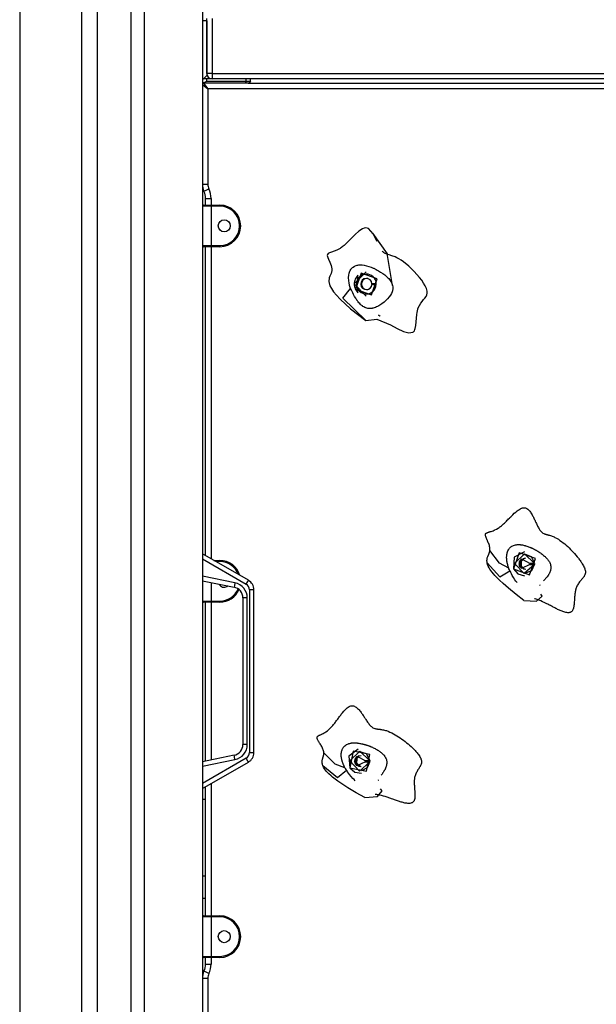
# Model space of a CAD drawing. Units: inches. Extents: x 135 to 295, y 33 to 270.
# Drawn here: x 183 to 188, y 233 to 242 of the extents above; entities that cross this region are included whole.
import ezdxf

# ---------------------------------------------------------------- set-up
doc = ezdxf.new("R2010")
doc.units = ezdxf.units.IN
doc.header["$MEASUREMENT"] = 0
doc.layers.add('Ebene 1', color=7, linetype='Continuous')

msp = doc.modelspace()

# ---------------------------------------------------------------- linework, layer by layer
at = {"layer": 'Ebene 1', "color": 7, "lineweight": 25, "true_color": 0xffffff}
for points in [[(182.6143, 257.7881), (182.6143, 222.5904)], [(183.1799, 209.6883), (183.1799, 257.7881)], [(183.3213, 257.7881), (183.3213, 209.6883)], [(183.6293, 209.6883), (183.6293, 257.7881)], [(183.7514, 209.6883), (183.7514, 257.7881)], [(184.2795, 257.7881), (184.2795, 209.6883)], [(184.3193, 242.2381), (184.2795, 242.2381)], [(184.3193, 241.7582), (184.3193, 242.2581)], [(184.3193, 242.2381), (184.3193, 241.7382)], [(184.3695, 242.2581), (184.3695, 241.7582)], [(184.3695, 241.7582), (184.3341, 241.7582), (184.3193, 241.7582)], [(184.3695, 241.7582), (184.3695, 241.7231), (184.3695, 241.7082)], [(184.3695, 241.7582), (190.7892, 241.7582)], [(184.3193, 241.7082), (184.2795, 241.7082)], [(184.2795, 241.7082), (184.2894, 241.7082)], [(184.2795, 241.6683), (184.3193, 241.6881)], [(184.6678, 241.6683), (184.2795, 241.6683)], [(184.2795, 241.6581), (184.3291, 241.6182)], [(184.2894, 241.7082), (184.3193, 241.7382)], [(184.2894, 241.6683), (184.3291, 241.6182)], [(184.3695, 241.7082), (184.3193, 241.7082)], [(184.3193, 241.6881), (184.3193, 241.7082)], [(184.3193, 241.6881), (184.6781, 241.6881)], [(190.7892, 241.7082), (184.3695, 241.7082)], [(184.6781, 241.6881), (184.6754, 241.674), (184.6678, 241.6683)], [(184.6978, 241.6683), (184.6902, 241.6683), (184.6678, 241.6683)], [(184.6781, 241.6881), (184.6781, 241.7082)], [(184.6781, 241.6881), (184.7074, 241.6881), (184.7179, 241.6881)], [(184.7179, 241.6881), (184.7122, 241.674), (184.6978, 241.6683)], [(184.6983, 241.6683), (190.4606, 241.6683)], [(184.7179, 241.6881), (184.7179, 241.7082)], [(190.8295, 241.6182), (184.3291, 241.6182)], [(184.3291, 241.6182), (184.3291, 240.749)], [(184.2795, 240.749), (184.294, 240.749), (184.3291, 240.749)], [(184.2943, 240.6837), (184.3078, 240.69), (184.3395, 240.7052)], [(184.3095, 240.618), (184.324, 240.618), (184.3591, 240.618)], [(184.3095, 240.5581), (184.3095, 240.618)], [(184.3591, 240.618), (184.3591, 240.5581)], [(184.3591, 240.5483), (184.3028, 240.5483), (184.2795, 240.5483)], [(184.2894, 240.5581), (184.3099, 240.5581), (184.3591, 240.5581)], [(184.3591, 240.5483), (184.3591, 240.5553), (184.3591, 240.5581)], [(184.3591, 240.5581), (184.4392, 240.5581)], [(184.3591, 240.5483), (184.3591, 240.1881)], [(184.4392, 240.5483), (184.3591, 240.5483)], [(184.4392, 240.5483), (184.4392, 240.5553), (184.4392, 240.5581)], [(185.8736, 240.2265), (185.8374, 240.2968), (185.7937, 240.3433), (185.7809, 240.3478), (185.7678, 240.349), (185.7537, 240.3461), (185.7389, 240.34), (185.7072, 240.3192), (185.6739, 240.2904), (185.6398, 240.2568), (185.6056, 240.2222), (185.5883, 240.2057), (185.5718, 240.1905), (185.5632, 240.1831), (185.5551, 240.1767), (185.547, 240.1704), (185.5389, 240.1648), (185.5349, 240.1623), (185.5311, 240.1598), (185.5046, 240.1461), (185.4807, 240.1366), (185.4571, 240.1295), (185.4383, 240.1235), (185.4257, 240.1164), (185.4193, 240.1063), (185.419, 240.0987), (185.4207, 240.0899), (185.4245, 240.0791), (185.4299, 240.0663), (185.4423, 240.0381), (185.4538, 240.0071), (185.4581, 239.9916), (185.4605, 239.9764), (185.4609, 239.969), (185.4605, 239.9616), (185.4595, 239.9549), (185.4578, 239.9481), (185.4531, 239.9347), (185.4474, 239.9216), (185.4419, 239.9084), (185.4369, 239.8942), (185.4331, 239.8617), (185.4433, 239.8212), (185.456, 239.7964), (185.475, 239.7683), (185.5012, 239.7364), (185.5349, 239.7001), (185.6314, 239.6133), (185.7706, 239.5041)], [(185.9678, 240.1125), (185.9008, 240.2074), (185.8338, 240.3023)], [(184.2795, 240.1881), (184.3028, 240.1881), (184.3591, 240.1881)], [(184.3591, 240.1781), (184.3099, 240.1781), (184.2894, 240.1781)], [(184.3095, 237.3609), (184.3095, 240.1781)], [(184.3591, 240.1781), (184.3591, 240.181), (184.3591, 240.1881)], [(184.3591, 240.1881), (184.4392, 240.1881)], [(184.3591, 240.1781), (184.3591, 237.3323)], [(184.4392, 240.1781), (184.3591, 240.1781)], [(184.4392, 240.1881), (184.4392, 240.181), (184.4392, 240.1781)], [(185.7706, 239.5041), (185.8705, 239.5179), (185.9947, 239.4651), (186.0569, 239.4328), (186.1142, 239.4059), (186.163, 239.3921), (186.2, 239.3988), (186.2034, 239.4018), (186.2067, 239.4049), (186.2098, 239.4085), (186.2128, 239.4126), (186.2176, 239.4221), (186.2212, 239.4338), (186.2264, 239.4614), (186.2296, 239.493), (186.232, 239.5273), (186.235, 239.5611), (186.237, 239.5775), (186.2398, 239.5926), (186.2417, 239.6), (186.2434, 239.6067), (186.2455, 239.6133), (186.2475, 239.62), (186.2582, 239.6429), (186.2705, 239.6627), (186.2839, 239.6801), (186.297, 239.6956), (186.3094, 239.7101), (186.3195, 239.7242), (186.327, 239.7394), (186.3306, 239.7559), (186.3306, 239.765), (186.3294, 239.7745), (186.327, 239.7852), (186.3232, 239.796), (186.3125, 239.8202), (186.2973, 239.8455), (186.2794, 239.872), (186.2586, 239.8991), (186.2357, 239.9263), (186.2112, 239.9528), (186.1612, 240.0014), (186.1135, 240.041), (186.092, 240.0561), (186.0724, 240.0684), (186.0539, 240.0784), (186.0371, 240.0858), (186.0074, 240.0963), (185.9819, 240.1033), (185.9601, 240.1097), (185.9408, 240.1192), (185.9365, 240.1225), (185.9318, 240.1259), (185.9277, 240.1302), (185.9234, 240.1349), (185.9203, 240.1387)], [(186.0138, 239.8253), (185.9657, 240.1154)], [(185.631, 239.7979), (185.6224, 239.8257), (185.6169, 239.8522), (185.615, 239.8646), (185.6136, 239.8765), (185.613, 239.8882), (185.613, 239.8991), (185.6143, 239.9196), (185.6183, 239.9383), (185.6207, 239.9468), (185.6243, 239.9549), (185.6278, 239.9626), (185.6321, 239.9697), (185.6345, 239.9728), (185.6366, 239.976), (185.6391, 239.9792), (185.6419, 239.9821), (185.6476, 239.9878), (185.6536, 239.9926), (185.6669, 240.0007), (185.6817, 240.0071), (185.69, 240.0091), (185.6984, 240.011), (185.7072, 240.0124), (185.716, 240.0127), (185.7354, 240.0124), (185.7554, 240.0098), (185.7766, 240.005), (185.7981, 239.9986), (185.8173, 239.9919), (185.8367, 239.9838), (185.8391, 239.9828), (185.8419, 239.9814), (185.8476, 239.9788), (185.8529, 239.9764), (185.8581, 239.9736), (185.8634, 239.9707), (185.8744, 239.965), (185.8846, 239.9595), (185.9051, 239.9471), (185.9241, 239.9344), (185.9418, 239.9209), (185.958, 239.9075), (185.9654, 239.9009), (185.9721, 239.8942), (185.9785, 239.8875), (185.9845, 239.8808), (186.0031, 239.8532), (186.0138, 239.8253)], [(185.6645, 239.8384), (185.7745, 239.9481)], [(185.6984, 239.9175), (185.6906, 239.9094), (185.6839, 239.9006), (185.6782, 239.891), (185.6732, 239.8811), (185.6698, 239.871), (185.6669, 239.8603), (185.6652, 239.8494), (185.6645, 239.8384), (185.6652, 239.8272), (185.6669, 239.8162), (185.6695, 239.8057), (185.6732, 239.7954), (185.6782, 239.7855), (185.6839, 239.7761), (185.6906, 239.7673), (185.6981, 239.759)], [(185.6751, 239.7916), (185.821, 239.7387), (185.8741, 239.8851), (185.7277, 239.938), (185.6751, 239.7916)], [(185.6984, 239.8868), (185.6984, 239.9175)], [(185.7706, 239.5041), (185.5608, 239.7097), (185.631, 239.7979)], [(186.0138, 239.8253), (186.0159, 239.8114), (186.0159, 239.7969), (186.0152, 239.7893), (186.0138, 239.7821), (186.0131, 239.7785), (186.0119, 239.7745), (186.0105, 239.7711), (186.0095, 239.7673), (186.0028, 239.7519), (185.9936, 239.7364), (185.9823, 239.7206), (185.969, 239.7044), (185.9611, 239.6963), (185.9533, 239.6886), (185.9449, 239.6808), (185.9361, 239.6731), (185.9173, 239.6586), (185.898, 239.6455), (185.8881, 239.6395), (185.8779, 239.6338), (185.8677, 239.629), (185.8574, 239.6247), (185.8469, 239.6212), (185.8367, 239.6179), (185.8317, 239.6169), (185.8264, 239.6159), (185.8214, 239.6148), (185.8166, 239.6145), (185.8066, 239.6136), (185.7971, 239.6141), (185.7876, 239.6155), (185.7785, 239.6176), (185.7695, 239.6205), (185.7608, 239.6243), (185.7523, 239.629), (185.7442, 239.6341), (185.7422, 239.6357), (185.7403, 239.6371), (185.7382, 239.6384), (185.7365, 239.6398), (185.7325, 239.6429), (185.7287, 239.6462), (185.7213, 239.6529), (185.7142, 239.6603), (185.7075, 239.6681), (185.7012, 239.6758), (185.6981, 239.6798), (185.6948, 239.6839), (185.6934, 239.686), (185.6917, 239.6882), (185.6903, 239.6899), (185.6888, 239.692), (185.6776, 239.7091), (185.6676, 239.7259), (185.6584, 239.7421), (185.6507, 239.7573), (185.6386, 239.7828), (185.631, 239.7979)], [(185.7745, 239.728), (185.6645, 239.8384)], [(185.6981, 239.759), (185.6981, 239.7897)], [(185.8257, 239.8357), (185.8253, 239.8327)], [(185.8253, 239.8327), (185.8648, 239.8327)], [(185.8651, 239.8405), (185.8257, 239.8405)], [(185.8651, 239.8357), (185.8257, 239.8357)], [(185.8648, 239.8327), (185.8651, 239.8357)], [(185.8836, 239.5583), (185.8899, 239.5533), (185.8967, 239.5485), (185.8984, 239.5471), (185.9001, 239.5459), (185.9008, 239.5456), (185.9011, 239.5452), (185.9015, 239.5449), (185.9018, 239.5449)], [(186.9016, 237.41), (186.9019, 237.4188), (186.9016, 237.4279), (186.9002, 237.4367), (186.8985, 237.446), (186.8961, 237.4544), (186.8932, 237.4632), (186.8904, 237.4713), (186.8868, 237.4797), (186.8837, 237.4875), (186.8797, 237.4963), (186.8783, 237.4999), (186.8763, 237.5045), (186.8739, 237.5094), (186.8727, 237.5126), (186.8706, 237.5168), (186.8692, 237.5207), (186.8675, 237.5249), (186.8658, 237.5292), (186.8639, 237.5335), (186.8628, 237.5376), (186.8615, 237.5423), (186.8608, 237.5461), (186.8604, 237.5486), (186.8601, 237.5507), (186.8604, 237.5531), (186.8604, 237.5552), (186.8611, 237.5578), (186.8618, 237.5595), (186.8628, 237.5616), (186.8639, 237.5634), (186.8654, 237.5652), (186.8671, 237.5665), (186.8689, 237.5679), (186.8706, 237.569), (186.8727, 237.57), (186.8749, 237.5712), (186.8766, 237.5719), (186.8787, 237.5729), (186.883, 237.5743), (186.8875, 237.5757), (186.8894, 237.5764), (186.8918, 237.5772), (186.8935, 237.5776), (186.8961, 237.5783), (186.9006, 237.5796), (186.9045, 237.581), (186.909, 237.5821), (186.9133, 237.5834), (186.9218, 237.5864), (186.9302, 237.5891), (186.9388, 237.5927), (186.9467, 237.5958), (186.9624, 237.6039), (186.9776, 237.6131), (186.985, 237.6181), (186.992, 237.623), (186.9991, 237.6282), (187.0062, 237.6342), (187.0129, 237.6403), (187.0198, 237.6463), (187.0261, 237.6523), (187.0329, 237.6585), (187.0392, 237.6646), (187.0459, 237.6713), (187.0523, 237.6773), (187.059, 237.684), (187.0642, 237.6897), (187.0718, 237.6968), (187.079, 237.7045), (187.0844, 237.7095), (187.0911, 237.7164), (187.0971, 237.7221), (187.1038, 237.7288), (187.1099, 237.7348), (187.1236, 237.7476), (187.1362, 237.7588), (187.1436, 237.7648), (187.1503, 237.7705), (187.1577, 237.7757), (187.1648, 237.7807), (187.1726, 237.7857), (187.1803, 237.7898), (187.1846, 237.792), (187.1884, 237.7938), (187.1927, 237.7951), (187.197, 237.7965), (187.2058, 237.7984), (187.2142, 237.7987), (187.2189, 237.7984), (187.223, 237.7972), (187.227, 237.7962), (187.2311, 237.7944), (187.2385, 237.7905), (187.2463, 237.7853), (187.2527, 237.7796), (187.259, 237.7729), (187.2651, 237.7662), (187.2707, 237.7584), (187.2756, 237.751), (187.2806, 237.7429), (187.2856, 237.7345), (187.2907, 237.725), (187.2943, 237.7187), (187.2978, 237.7116), (187.3017, 237.7038), (187.3059, 237.6954), (187.3095, 237.6878), (187.3133, 237.679), (187.3152, 237.6756), (187.3172, 237.6709), (187.319, 237.6671), (187.3207, 237.6628), (187.325, 237.6541), (187.3284, 237.647), (187.3324, 237.6386), (187.336, 237.6311), (187.3405, 237.6227), (187.3445, 237.615), (187.3489, 237.6069), (187.3536, 237.5993), (187.3564, 237.5955), (187.3589, 237.5915), (187.3617, 237.5881), (187.3644, 237.5845), (187.3708, 237.5779), (187.3775, 237.5722), (187.3846, 237.5672), (187.3927, 237.5631), (187.3967, 237.5612), (187.4008, 237.5598), (187.4051, 237.5585), (187.4097, 237.5571), (187.4135, 237.5555), (187.4182, 237.5541), (187.422, 237.5535), (187.427, 237.5521), (187.4318, 237.5507), (187.4358, 237.5497), (187.4404, 237.5486), (187.4442, 237.5471), (187.453, 237.5447), (187.4616, 237.5419), (187.47, 237.539), (187.4781, 237.5355), (187.4862, 237.5319), (187.4943, 237.5281), (187.5098, 237.52), (187.5253, 237.5107), (187.5401, 237.5013), (187.555, 237.4908), (187.5687, 237.4797), (187.5832, 237.4682), (187.5966, 237.4565), (187.6104, 237.4437), (187.6235, 237.4318), (187.6361, 237.4191), (187.6488, 237.4064), (187.6612, 237.3933), (187.6731, 237.38), (187.6848, 237.3666), (187.6964, 237.3524), (187.7078, 237.3387), (187.7131, 237.3316), (187.7184, 237.3245), (187.7239, 237.3171), (187.7289, 237.3097), (187.7343, 237.3023), (187.7391, 237.2949), (187.7438, 237.2868), (187.7484, 237.2794), (187.7532, 237.2703), (187.7579, 237.261), (187.7622, 237.2515), (187.7656, 237.2427), (187.768, 237.235), (187.7698, 237.2279), (187.7713, 237.2201), (187.772, 237.2127), (187.7717, 237.204), (187.7703, 237.1955), (187.7677, 237.1876), (187.7639, 237.1795), (187.7617, 237.1757), (187.7593, 237.1717), (187.7572, 237.1683), (187.7543, 237.1647), (187.7515, 237.1612), (187.7487, 237.1573), (187.7458, 237.1542), (187.7427, 237.1506), (187.7401, 237.1475), (187.7367, 237.1435), (187.7332, 237.1394), (187.7307, 237.1366), (187.7276, 237.1326), (187.7246, 237.1294), (187.7219, 237.1256), (187.7191, 237.1221), (187.7134, 237.1146), (187.7084, 237.1077), (187.7036, 237.0997), (187.699, 237.0922), (187.695, 237.0839), (187.6912, 237.0758), (187.6879, 237.0674), (187.6852, 237.0589), (187.6842, 237.0546), (187.6828, 237.0501), (187.6816, 237.0455), (187.6805, 237.0412), (187.6792, 237.0324), (187.6778, 237.0229), (187.6767, 237.0141), (187.6757, 237.0047), (187.6747, 236.996), (187.674, 236.9866), (187.6731, 236.9785), (187.6728, 236.969), (187.6724, 236.9661), (187.6721, 236.9606), (187.6717, 236.9556), (187.6714, 236.9516), (187.6707, 236.9421), (187.67, 236.934), (187.6693, 236.9252), (187.6686, 236.9168), (187.6671, 236.9072), (187.6657, 236.8987), (187.665, 236.8946), (187.664, 236.8899), (187.663, 236.8853), (187.6619, 236.8811), (187.6606, 236.8768), (187.6592, 236.8727), (187.6569, 236.8681), (187.6552, 236.8641), (187.6528, 236.8603), (187.6499, 236.8563), (187.6468, 236.8532), (187.6435, 236.8505), (187.6397, 236.8479), (187.6357, 236.8458), (187.632, 236.8445), (187.6277, 236.8431), (187.6196, 236.8415), (187.6104, 236.8415), (187.602, 236.8424), (187.5923, 236.8438), (187.5842, 236.8458), (187.5755, 236.8482), (187.5674, 236.8512), (187.5589, 236.8543), (187.5508, 236.8575), (187.5427, 236.861), (187.5348, 236.8644), (187.5264, 236.8684), (187.5186, 236.872), (187.5105, 236.8762), (187.5024, 236.8801), (187.494, 236.8846), (187.4866, 236.8886), (187.4781, 236.893), (187.4711, 236.8967), (187.4619, 236.9016), (187.4523, 236.9065), (187.4456, 236.9101), (187.4375, 236.9142), (187.4297, 236.9182), (187.4216, 236.9223), (187.4139, 236.9263), (187.397, 236.9347), (187.3815, 236.9418), (187.3644, 236.9495), (187.3486, 236.9559), (187.3402, 236.959), (187.3321, 236.9619), (187.3236, 236.9643), (187.3152, 236.9668), (187.3088, 236.9683)], [(187.0725, 237.2477), (187.0699, 237.2548), (187.0675, 237.2622), (187.0664, 237.266), (187.0654, 237.2696), (187.0642, 237.2734), (187.0635, 237.277), (187.0611, 237.2865), (187.0594, 237.2959), (187.0583, 237.3016), (187.0573, 237.3073), (187.057, 237.309), (187.0566, 237.3111), (187.0566, 237.313), (187.0561, 237.3147), (187.0558, 237.3168), (187.0558, 237.3185), (187.0554, 237.3206), (187.0551, 237.3225), (187.0551, 237.3242), (187.0547, 237.3263), (187.0547, 237.3285), (187.0544, 237.3306), (187.0544, 237.3347), (187.054, 237.339), (187.054, 237.3411), (187.054, 237.3433), (187.054, 237.3454), (187.054, 237.3474), (187.054, 237.3517), (187.0544, 237.3559), (187.0547, 237.3605), (187.0551, 237.3647), (187.0554, 237.369), (187.0561, 237.3733), (187.058, 237.3817), (187.0601, 237.3898), (187.0611, 237.394), (187.0625, 237.3979), (187.0661, 237.406), (187.0699, 237.4134), (187.0721, 237.4174), (187.0745, 237.4212), (187.0773, 237.4248), (187.0802, 237.4286), (187.083, 237.4318), (187.0866, 237.4353), (187.0897, 237.438), (187.0931, 237.4413), (187.0971, 237.4441), (187.1011, 237.4467), (187.1088, 237.4511), (187.1173, 237.4548), (187.126, 237.4575), (187.1348, 237.4601), (187.1395, 237.4608), (187.144, 237.4615), (187.1486, 237.4622), (187.1533, 237.4625), (187.1571, 237.4625), (187.161, 237.4625), (187.1648, 237.4625), (187.1688, 237.4625), (187.1726, 237.4625), (187.1765, 237.4622), (187.1803, 237.4618), (187.1843, 237.4615), (187.192, 237.4604), (187.1998, 237.4589), (187.2075, 237.4572), (187.2149, 237.4554), (187.2189, 237.4548), (187.2227, 237.4537), (187.2261, 237.4525), (187.2301, 237.4515), (187.2378, 237.4491), (187.2456, 237.4463), (187.2537, 237.4434), (187.2614, 237.4403), (187.2654, 237.4389), (187.2692, 237.437), (187.2732, 237.4356), (187.2771, 237.4339), (187.2809, 237.4322), (187.2847, 237.4305), (187.2887, 237.4286), (187.2926, 237.4269), (187.2964, 237.4251), (187.3, 237.4229), (187.3038, 237.4212), (187.3078, 237.4191), (187.3116, 237.417), (187.3152, 237.4151), (187.319, 237.4131), (187.3229, 237.4107), (187.3271, 237.4084), (187.331, 237.406), (187.3348, 237.4039), (187.3388, 237.4015), (187.3465, 237.3965), (187.3543, 237.3915), (187.362, 237.3864), (187.3694, 237.381), (187.3768, 237.3757), (187.3839, 237.37), (187.3913, 237.364), (187.398, 237.3581), (187.4041, 237.3531), (187.4094, 237.3478), (187.4149, 237.3423), (187.4203, 237.3369), (187.4253, 237.3309), (187.4301, 237.3249), (187.4347, 237.3185), (187.439, 237.3121), (187.4432, 237.3054), (187.4466, 237.2989), (187.4499, 237.2909), (187.4526, 237.2834), (187.4549, 237.2751), (187.4566, 237.2667), (187.4569, 237.2625), (187.4573, 237.2582), (187.4573, 237.2541), (187.4573, 237.2498), (187.4573, 237.2455), (187.4566, 237.2413), (187.4559, 237.237), (187.4552, 237.2329), (187.4542, 237.2286), (187.453, 237.2245), (187.452, 237.2205), (187.4506, 237.2162), (187.4489, 237.2124), (187.4475, 237.2084), (187.4452, 237.2046), (187.4435, 237.2007), (187.4414, 237.1965), (187.439, 237.1926), (187.4364, 237.1888), (187.434, 237.1848), (187.4315, 237.181), (187.429, 237.1774), (187.4234, 237.17), (187.4178, 237.1626), (187.4146, 237.1592), (187.4115, 237.1556), (187.4082, 237.1524), (187.4051, 237.1488), (187.4018, 237.1457), (187.3987, 237.1421), (187.3956, 237.139), (187.392, 237.1357), (187.3886, 237.1326)], [(184.6993, 237.1369), (184.2795, 237.3781)], [(186.8763, 237.297), (186.8749, 237.304), (186.8746, 237.3108), (186.8742, 237.3185), (186.8749, 237.3263), (186.8773, 237.3407), (186.882, 237.3548), (186.8904, 237.3747), (186.8982, 237.3948), (186.9002, 237.4026), (186.9016, 237.41)], [(187.0725, 237.2477), (186.9877, 237.2939), (186.9016, 237.41)], [(187.216, 237.3979), (187.1231, 237.3471), (187.1162, 237.2413)], [(187.1162, 237.2413), (187.2626, 237.1883), (187.3155, 237.3347), (187.1691, 237.3874), (187.1162, 237.2413)], [(187.3064, 237.2825), (187.2125, 237.1976), (187.1254, 237.2892), (187.2153, 237.3784), (187.3064, 237.2903)], [(187.216, 237.3784), (187.2781, 237.3538), (187.3064, 237.2932)], [(184.2795, 237.3319), (184.2795, 237.174)], [(184.2795, 237.3319), (184.6795, 237.1023)], [(184.3839, 237.3182), (184.4392, 237.3182)], [(184.4392, 237.3083), (184.4015, 237.3083)], [(184.4392, 237.3083), (184.4392, 237.3154), (184.4392, 237.3182)], [(187.2118, 236.9538), (187.1405, 237.0081), (187.0711, 237.0646), (187.0463, 237.0853), (187.0223, 237.1065), (186.9894, 237.1369), (186.9584, 237.1686), (186.9472, 237.1807), (186.9366, 237.1929), (186.9183, 237.2152), (186.9019, 237.2384), (186.8938, 237.2518), (186.8868, 237.266), (186.8806, 237.2811), (186.8763, 237.297)], [(186.8763, 237.297), (186.9931, 237.169), (187.084, 237.2232)], [(187.216, 237.237), (187.1648, 237.2878), (187.216, 237.339)], [(187.2664, 237.2825), (187.1881, 237.2451), (187.1906, 237.3323), (187.2668, 237.2903)], [(187.3064, 237.2854), (187.2792, 237.2229), (187.2156, 237.1976)], [(187.2668, 237.2854), (187.2664, 237.2825)], [(187.2664, 237.2825), (187.3064, 237.2825)], [(187.3064, 237.2903), (187.2668, 237.2903)], [(187.3064, 237.2854), (187.2668, 237.2854)], [(187.2759, 237.2903), (187.2759, 237.2892), (187.2759, 237.2878)], [(187.2759, 237.2878), (187.2759, 237.2868), (187.2759, 237.2854)], [(187.3064, 237.2932), (187.3064, 237.2903)], [(187.3064, 237.2825), (187.3064, 237.2854)], [(184.5772, 237.1135), (184.2795, 237.174)], [(187.084, 237.2232), (187.0799, 237.2324), (187.0752, 237.2417), (187.0739, 237.2444), (187.0725, 237.2477)], [(187.149, 237.1175), (187.1391, 237.1294), (187.13, 237.1421), (187.1173, 237.1612), (187.1055, 237.181), (187.0981, 237.1947), (187.0911, 237.2084), (187.0876, 237.2158), (187.084, 237.2232)], [(187.1162, 237.2413), (187.1567, 237.1952), (187.2156, 237.1778)], [(184.2795, 237.1333), (184.5694, 237.0744)], [(184.3591, 237.1171), (184.3591, 236.9482)], [(184.5772, 237.1135), (184.5715, 237.0861), (184.5694, 237.0744)], [(184.6795, 237.1023), (184.6936, 237.127), (184.6993, 237.1369)], [(187.355, 237.0942), (187.3557, 237.0939), (187.3584, 237.091)], [(184.7494, 237.0505), (184.7377, 237.0505), (184.7095, 237.0505)], [(184.7095, 237.0505), (184.7095, 235.566)], [(184.7494, 235.566), (184.7494, 237.0505)], [(187.2118, 236.9538), (187.3271, 236.9461), (187.3782, 236.9912), (187.3657, 237.0109)], [(184.2795, 236.9482), (184.3028, 236.9482), (184.3591, 236.9482)], [(184.3591, 236.9382), (184.3099, 236.9382), (184.2894, 236.9382)], [(184.3095, 235.4893), (184.3095, 236.9382)], [(184.3591, 236.9382), (184.3591, 236.9411), (184.3591, 236.9482)], [(184.3591, 236.9482), (184.4392, 236.9482)], [(184.3591, 236.9382), (184.3591, 235.4993)], [(184.4392, 236.9382), (184.3591, 236.9382)], [(184.4392, 236.9482), (184.4392, 236.9411), (184.4392, 236.9382)], [(184.6893, 236.9764), (184.6613, 236.9764), (184.6495, 236.9764)], [(184.6495, 236.9764), (184.6495, 235.6401)], [(184.6893, 235.6401), (184.6893, 236.9764)], [(185.3875, 235.5639), (185.3864, 235.5724), (185.3847, 235.5815), (185.3823, 235.5899), (185.379, 235.5987), (185.3756, 235.6068), (185.3713, 235.6149), (185.3675, 235.6228), (185.3625, 235.6306), (185.3585, 235.6376), (185.3534, 235.6457), (185.3516, 235.6492), (185.3487, 235.6535), (185.3456, 235.658), (185.3437, 235.6609), (185.3413, 235.665), (185.3392, 235.6686), (185.3368, 235.6724), (185.3346, 235.6764), (185.3325, 235.6805), (185.3305, 235.6841), (185.3286, 235.6883), (185.3272, 235.6926), (185.3265, 235.6947), (185.3262, 235.6969), (185.3258, 235.6993), (185.3258, 235.7014), (185.3258, 235.704), (185.3262, 235.706), (185.3268, 235.7081), (185.3279, 235.7098), (185.3293, 235.7117), (185.3308, 235.7134), (185.3322, 235.7152), (185.3339, 235.7165), (185.3356, 235.7179), (185.3375, 235.7191), (185.3392, 235.7205), (185.3413, 235.7215), (185.3453, 235.7236), (185.3494, 235.7258), (185.3513, 235.7265), (185.3537, 235.7276), (185.3551, 235.7282), (185.3575, 235.7293), (185.3622, 235.7313), (185.3656, 235.7331), (185.3699, 235.7353), (185.3737, 235.737), (185.382, 235.741), (185.3897, 235.7451), (185.3978, 235.7494), (185.4052, 235.7544), (185.4197, 235.7642), (185.4335, 235.7754), (185.4398, 235.7815), (185.446, 235.7875), (185.4521, 235.7939), (185.4584, 235.8006), (185.4641, 235.8073), (185.4702, 235.8147), (185.4757, 235.8213), (185.4817, 235.8288), (185.487, 235.8354), (185.4927, 235.8433), (185.4975, 235.8499), (185.5036, 235.8578), (185.5082, 235.8636), (185.5143, 235.8723), (185.5205, 235.8807), (185.5251, 235.8862), (185.5308, 235.894), (185.5356, 235.9007), (185.5413, 235.9081), (185.5466, 235.9151), (185.5584, 235.9296), (185.5692, 235.9427), (185.5756, 235.9498), (185.5816, 235.9561), (185.588, 235.9625), (185.5942, 235.9685), (185.6014, 235.9744), (185.6083, 235.9797), (185.6123, 235.9822), (185.6159, 235.9847), (185.62, 235.9868), (185.6238, 235.9885), (185.6324, 235.9918), (185.6409, 235.9932), (185.645, 235.9935), (185.6493, 235.9932), (185.6536, 235.9928), (185.6577, 235.9918), (185.6658, 235.9889), (185.6739, 235.9847), (185.6813, 235.9801), (185.6888, 235.9744), (185.6955, 235.9685), (185.7022, 235.9618), (185.7082, 235.9551), (185.7142, 235.948), (185.7206, 235.9403), (185.7268, 235.9315), (185.7315, 235.9255), (185.7361, 235.9191), (185.7409, 235.912), (185.7463, 235.9043), (185.7509, 235.8972), (185.7561, 235.8895), (185.7583, 235.8859), (185.7608, 235.8821), (185.7633, 235.8781), (185.7657, 235.8747), (185.7709, 235.8666), (185.7756, 235.8598), (185.7806, 235.8521), (185.7854, 235.845), (185.7907, 235.8373), (185.7961, 235.8306), (185.8018, 235.8228), (185.8074, 235.8161), (185.8105, 235.8125), (185.8136, 235.8094), (185.8169, 235.8061), (185.8204, 235.8034), (185.8274, 235.7977), (185.8348, 235.7928), (185.8426, 235.7892), (185.8512, 235.7861), (185.8553, 235.7851), (185.86, 235.7841), (185.8641, 235.7829), (185.8688, 235.7822), (185.8729, 235.7815), (185.8779, 235.7811), (185.8815, 235.7804), (185.8867, 235.7801), (185.892, 235.7794), (185.8956, 235.7791), (185.9005, 235.7784), (185.9048, 235.778), (185.9135, 235.7765), (185.9223, 235.7751), (185.9311, 235.773), (185.9397, 235.7713), (185.9485, 235.7687), (185.957, 235.7663), (185.9735, 235.7603), (185.99, 235.7536), (186.0059, 235.7462), (186.0222, 235.7377), (186.0377, 235.7289), (186.0536, 235.7195), (186.0684, 235.7098), (186.0839, 235.6997), (186.0984, 235.6895), (186.1132, 235.6785), (186.1273, 235.668), (186.1414, 235.6566), (186.1552, 235.6454), (186.169, 235.6337), (186.1823, 235.6216), (186.1954, 235.6097), (186.2017, 235.6034), (186.2081, 235.597), (186.2145, 235.5903), (186.2205, 235.5839), (186.2269, 235.5772), (186.2327, 235.5705), (186.2384, 235.5636), (186.2441, 235.5563), (186.2505, 235.5482), (186.256, 235.5401), (186.2617, 235.531), (186.2667, 235.5226), (186.2701, 235.5155), (186.273, 235.5088), (186.2755, 235.5014), (186.2773, 235.494), (186.278, 235.4855), (186.278, 235.4768), (186.2765, 235.4685), (186.2741, 235.46), (186.2724, 235.4559), (186.2705, 235.452), (186.2687, 235.4482), (186.2667, 235.4439), (186.2646, 235.4401), (186.262, 235.4361), (186.2599, 235.4323), (186.2572, 235.4284), (186.2553, 235.4249), (186.2522, 235.4203), (186.2494, 235.4159), (186.2472, 235.4125), (186.2448, 235.4085), (186.2424, 235.4048), (186.2401, 235.4008), (186.2377, 235.397), (186.2336, 235.3889), (186.2293, 235.3808), (186.2257, 235.3724), (186.2226, 235.3641), (186.2195, 235.3557), (186.2169, 235.3469), (186.2152, 235.3381), (186.2134, 235.3293), (186.2131, 235.3247), (186.2124, 235.32), (186.2119, 235.3159), (186.2115, 235.3112), (186.2112, 235.3021), (186.2112, 235.2926), (186.2112, 235.2837), (186.2115, 235.2742), (186.2124, 235.2657), (186.2128, 235.2563), (186.2134, 235.248), (186.2141, 235.2385), (186.2145, 235.2358), (186.2148, 235.2297), (186.2152, 235.2253), (186.2155, 235.2213), (186.2162, 235.2118), (186.2165, 235.2036), (186.2169, 235.1944), (186.2172, 235.186), (186.2176, 235.1769), (186.2176, 235.1684), (186.2172, 235.1638), (186.2169, 235.1591), (186.2165, 235.1546), (186.2162, 235.1503), (186.2155, 235.1455), (186.2145, 235.1412), (186.2134, 235.1366), (186.2115, 235.1324), (186.2098, 235.1278), (186.2078, 235.124), (186.2053, 235.1204), (186.2021, 235.1169), (186.199, 235.114), (186.1954, 235.1116), (186.1919, 235.1092), (186.1879, 235.1073), (186.1799, 235.1049), (186.1707, 235.1035), (186.1623, 235.1028), (186.1526, 235.1031), (186.1442, 235.1038), (186.1351, 235.1052), (186.127, 235.1066), (186.1178, 235.1085), (186.1097, 235.1105), (186.101, 235.113), (186.0927, 235.115), (186.0839, 235.1179), (186.0758, 235.1204), (186.067, 235.1233), (186.0586, 235.126), (186.0496, 235.1291), (186.0415, 235.1321), (186.0324, 235.1352), (186.025, 235.1378), (186.0152, 235.1412), (186.0052, 235.1446), (185.9983, 235.1472), (185.989, 235.1503), (185.9809, 235.1533), (185.9725, 235.1564), (185.964, 235.1591), (185.9463, 235.1648), (185.9297, 235.1698), (185.9118, 235.1748), (185.8953, 235.1786), (185.8863, 235.1806), (185.8779, 235.1822), (185.8691, 235.1836), (185.8607, 235.1846), (185.8543, 235.1853)], [(185.5797, 235.4273), (185.5763, 235.4344), (185.5732, 235.4414), (185.5713, 235.4449), (185.5699, 235.4485), (185.5682, 235.452), (185.5668, 235.4556), (185.5632, 235.4644), (185.5597, 235.4735), (185.558, 235.4788), (185.5561, 235.4845), (185.5558, 235.4862), (185.5551, 235.488), (185.5544, 235.4898), (185.554, 235.4919), (185.5537, 235.4936), (185.553, 235.4954), (185.5527, 235.4971), (185.552, 235.4993), (185.5516, 235.501), (185.5513, 235.5028), (185.5509, 235.505), (185.5501, 235.5071), (185.5494, 235.5112), (185.5487, 235.5152), (185.5484, 235.5172), (185.548, 235.5195), (185.5477, 235.5215), (185.5473, 235.5236), (185.5466, 235.5283), (185.5463, 235.5324), (185.546, 235.5367), (185.546, 235.5408), (185.5456, 235.5451), (185.5456, 235.5494), (185.546, 235.5582), (185.547, 235.5667), (185.5477, 235.5708), (185.5484, 235.5751), (185.5504, 235.5832), (185.5534, 235.5913), (185.5551, 235.5956), (185.5568, 235.5994), (185.559, 235.6037), (185.5615, 235.6077), (185.5639, 235.6115), (185.5668, 235.6152), (185.5696, 235.6189), (185.5728, 235.6221), (185.5759, 235.6256), (185.5794, 235.6283), (185.5866, 235.634), (185.5942, 235.639), (185.6025, 235.6432), (185.6112, 235.6468), (185.6154, 235.6481), (185.6197, 235.6495), (185.6243, 235.6506), (185.6288, 235.6518), (185.6328, 235.6525), (185.6362, 235.6531), (185.6402, 235.6538), (185.644, 235.6542), (185.6479, 235.6545), (185.6517, 235.6549), (185.6557, 235.6552), (185.6595, 235.6552), (185.6676, 235.6552), (185.6755, 235.6552), (185.6832, 235.6545), (185.691, 235.6538), (185.6948, 235.6535), (185.6987, 235.6531), (185.7025, 235.6528), (185.7065, 235.6521), (185.7146, 235.6506), (185.7227, 235.6492), (185.7308, 235.6475), (185.7392, 235.6457), (185.7432, 235.6445), (185.7473, 235.6435), (185.7516, 235.6425), (185.7554, 235.6414), (185.7597, 235.6404), (185.7637, 235.639), (185.7678, 235.638), (185.7718, 235.6364), (185.7759, 235.6354), (185.7799, 235.634), (185.7837, 235.6326), (185.788, 235.6313), (185.7918, 235.6297), (185.7961, 235.6283), (185.7999, 235.627), (185.8042, 235.6252), (185.8085, 235.6235), (185.8126, 235.6216), (185.8169, 235.6199), (185.821, 235.6182), (185.8295, 235.6146), (185.8381, 235.6108), (185.8462, 235.6065), (185.8546, 235.6027), (185.8627, 235.598), (185.8705, 235.5935), (185.8786, 235.5889), (185.8863, 235.5839), (185.8927, 235.5798), (185.8987, 235.5755), (185.9051, 235.5708), (185.9111, 235.566), (185.917, 235.561), (185.9227, 235.5556), (185.928, 235.5501), (185.9334, 235.5445), (185.9382, 235.5384), (185.9428, 235.532), (185.947, 235.525), (185.9509, 235.5179), (185.9545, 235.5098), (185.9573, 235.5021), (185.9583, 235.4978), (185.9594, 235.4936), (185.9601, 235.4893), (185.9604, 235.4852), (185.9607, 235.4809), (185.9611, 235.4768), (185.9607, 235.4724), (185.9607, 235.4681), (185.9604, 235.464), (185.9597, 235.4597), (185.9594, 235.4556), (185.9583, 235.4513), (185.9576, 235.4471), (185.9566, 235.4432), (185.9552, 235.4389), (185.9537, 235.4347), (185.9523, 235.4304), (185.9506, 235.4263), (185.9489, 235.422), (185.947, 235.4178), (185.9449, 235.4135), (185.9428, 235.4096), (185.9385, 235.4017), (185.9337, 235.3934), (185.9311, 235.3896), (185.9287, 235.3856), (185.9263, 235.3818), (185.9234, 235.3779), (185.9206, 235.3741), (185.9182, 235.3705), (185.9153, 235.3667), (185.9122, 235.3631), (185.9092, 235.3593)], [(184.6893, 235.6401), (184.6613, 235.6401), (184.6495, 235.6401)], [(184.7095, 235.566), (184.7377, 235.566), (184.7494, 235.566)], [(185.3783, 235.4485), (185.3763, 235.4549), (185.3749, 235.4616), (185.3734, 235.4693), (185.3727, 235.4771), (185.3734, 235.4919), (185.3759, 235.5064), (185.3813, 235.5271), (185.3861, 235.5482), (185.3871, 235.5556), (185.3875, 235.5639)], [(185.5797, 235.4273), (185.4891, 235.4613), (185.3875, 235.5639)], [(185.7001, 235.597), (185.6159, 235.5331), (185.6243, 235.4277)], [(185.6243, 235.4277), (185.7766, 235.3967), (185.8078, 235.5488), (185.6553, 235.5801), (185.6243, 235.4277)], [(185.8062, 235.483), (185.7129, 235.3977), (185.6257, 235.4898), (185.7156, 235.5787), (185.8062, 235.4909)], [(185.7029, 235.578), (185.7732, 235.5582), (185.8062, 235.4936)], [(184.5694, 235.5419), (184.2795, 235.483)], [(184.6795, 235.5141), (184.2795, 235.2845)], [(184.2795, 235.4425), (184.5772, 235.5028)], [(184.2795, 235.2382), (184.6993, 235.4795)], [(184.5772, 235.5028), (184.5715, 235.5303), (184.5694, 235.5419)], [(184.6993, 235.4795), (184.6936, 235.4893), (184.6795, 235.5141)], [(185.7234, 235.4378), (185.6655, 235.4809), (185.7086, 235.5388)], [(185.7668, 235.483), (185.6881, 235.4457), (185.6906, 235.5324), (185.7668, 235.4909)], [(185.8066, 235.4859), (185.7837, 235.428), (185.7291, 235.3987)], [(185.8062, 235.4909), (185.7668, 235.4909)], [(185.7668, 235.4859), (185.7668, 235.483)], [(185.8066, 235.4859), (185.7668, 235.4859)], [(185.7668, 235.483), (185.8062, 235.483)], [(185.7759, 235.4909), (185.7759, 235.4883), (185.7759, 235.4859)], [(185.8062, 235.4936), (185.8062, 235.4909)], [(185.8062, 235.483), (185.8066, 235.4859)], [(184.2795, 235.4425), (184.2795, 235.2845)], [(185.7601, 235.1571), (185.6817, 235.2005), (185.6049, 235.2459), (185.5776, 235.2633), (185.5504, 235.2809), (185.5139, 235.3062), (185.4786, 235.3328), (185.4659, 235.3434), (185.4531, 235.3539), (185.4319, 235.3734), (185.4126, 235.3941), (185.4023, 235.4061), (185.3935, 235.4189), (185.3851, 235.4333), (185.3783, 235.4485)], [(185.3783, 235.4485), (185.5124, 235.3381), (185.595, 235.4054)], [(185.595, 235.4054), (185.5894, 235.4135), (185.5837, 235.422), (185.5816, 235.4249), (185.5797, 235.4273)], [(185.6743, 235.3098), (185.6631, 235.3203), (185.6521, 235.3314), (185.6369, 235.3486), (185.6224, 235.3667), (185.613, 235.3789), (185.6042, 235.3917), (185.5995, 235.3984), (185.595, 235.4054)], [(185.6243, 235.4277), (185.6712, 235.3879), (185.7318, 235.3793)], [(184.3591, 235.2842), (184.3591, 234.0782)], [(185.8818, 235.3166), (185.8822, 235.3162), (185.8856, 235.3141)], [(184.3095, 234.0782), (184.3095, 235.2556)], [(184.3095, 235.1395), (184.3095, 235.2001), (184.3095, 235.2552)], [(185.7601, 235.1571), (185.8755, 235.1658), (185.9196, 235.218), (185.9044, 235.2358)], [(184.3095, 235.1395), (184.2795, 235.1395)], [(184.3095, 234.4391), (184.3095, 235.1395)], [(184.3095, 234.4391), (184.2795, 234.4391)], [(184.3095, 234.2391), (184.3095, 234.2977), (184.3095, 234.4391)], [(184.2795, 234.2391), (184.3095, 234.2391)], [(184.3591, 234.0681), (184.3028, 234.0681), (184.2795, 234.0681)], [(184.2894, 234.0782), (184.3099, 234.0782), (184.3591, 234.0782)], [(184.3591, 234.0681), (184.3591, 234.0751), (184.3591, 234.0782)], [(184.3591, 234.0782), (184.4392, 234.0782)], [(184.4392, 234.0681), (184.3591, 234.0681)], [(184.3591, 234.0681), (184.3591, 233.7082)], [(184.4392, 234.0681), (184.4392, 234.0751), (184.4392, 234.0782)], [(184.2795, 233.7082), (184.3028, 233.7082), (184.3591, 233.7082)], [(184.3591, 233.6984), (184.3099, 233.6984), (184.2894, 233.6984)], [(184.3095, 233.6385), (184.3095, 233.6984)], [(184.3591, 233.6984), (184.3591, 233.7012), (184.3591, 233.7082)], [(184.3591, 233.7082), (184.4392, 233.7082)], [(184.3591, 233.6984), (184.3591, 233.6385)], [(184.4392, 233.6984), (184.3591, 233.6984)], [(184.4392, 233.7082), (184.4392, 233.7012), (184.4392, 233.6984)], [(184.3095, 233.6385), (184.324, 233.6385), (184.3591, 233.6385)], [(184.3291, 233.5075), (184.294, 233.5075), (184.2795, 233.5075)], [(184.3395, 233.5509), (184.3078, 233.5664), (184.2943, 233.5728)], [(184.3291, 233.5075), (184.3291, 233.0383)]]:
    msp.add_lwpolyline(points, dxfattribs=at)
for points in [[(184.3193, 241.7582), (184.3193, 241.7308), (184.3419, 241.7082), (184.3695, 241.7082)], [(184.2894, 241.6683), (184.2837, 241.6683), (184.2795, 241.6638), (184.2795, 241.6581)], [(184.2795, 240.749), (184.2795, 240.7264), (184.2844, 240.7038), (184.2943, 240.6837)], [(184.3095, 240.618), (184.3095, 240.641), (184.3042, 240.6632), (184.2943, 240.6837)], [(184.3291, 240.749), (184.3291, 240.7338), (184.3328, 240.719), (184.3395, 240.7052)], [(184.3591, 240.618), (184.3591, 240.6484), (184.3526, 240.678), (184.3395, 240.7052)], [(184.2894, 240.5581), (184.2837, 240.5581), (184.2795, 240.5534), (184.2795, 240.5483)], [(184.2795, 240.1881), (184.2795, 240.1828), (184.2837, 240.1781), (184.2894, 240.1781)], [(185.7873, 239.8875), (185.7844, 239.8879), (185.7819, 239.8882), (185.7795, 239.8882)], [(185.8291, 239.836), (185.8291, 239.8374), (185.8291, 239.8391), (185.8291, 239.8405)], [(184.6216, 237.1817), (184.598, 237.2625), (184.5236, 237.3182), (184.4392, 237.3182)], [(184.6085, 237.1891), (184.5832, 237.2603), (184.5152, 237.3083), (184.4392, 237.3083)], [(187.1846, 237.3281), (187.1638, 237.3047), (187.1645, 237.2692), (187.1863, 237.2465)], [(187.1736, 237.3164), (187.1641, 237.2982), (187.1645, 237.2758), (187.1748, 237.2579)], [(184.6893, 236.9764), (184.6893, 237.0427), (184.6425, 237.1006), (184.5772, 237.1135)], [(184.7095, 237.0505), (184.7095, 237.072), (184.6978, 237.0916), (184.6795, 237.1023)], [(184.7494, 237.0505), (184.7494, 237.0861), (184.7303, 237.1192), (184.6993, 237.1369)], [(184.4392, 236.9482), (184.5119, 236.9482), (184.5779, 236.9923), (184.6054, 237.0593)], [(184.4392, 236.9382), (184.5152, 236.9382), (184.5839, 236.9835), (184.6139, 237.0529)], [(184.6495, 236.9764), (184.6495, 237.0239), (184.6156, 237.0649), (184.5694, 237.0744)], [(184.2795, 236.9482), (184.2795, 236.9428), (184.2837, 236.9382), (184.2894, 236.9382)], [(184.5694, 235.5419), (184.6156, 235.5515), (184.6495, 235.5923), (184.6495, 235.6401)], [(184.5772, 235.5028), (184.6425, 235.5159), (184.6893, 235.5737), (184.6893, 235.6401)], [(184.6795, 235.5141), (184.6978, 235.5246), (184.7095, 235.5448), (184.7095, 235.566)], [(184.6993, 235.4795), (184.7303, 235.4971), (184.7494, 235.5303), (184.7494, 235.566)], [(185.6853, 235.5289), (185.6641, 235.506), (185.6641, 235.4707), (185.6853, 235.4478)], [(185.6736, 235.5165), (185.6645, 235.499), (185.6645, 235.4778), (185.6736, 235.4597)], [(184.2894, 234.0782), (184.2837, 234.0782), (184.2795, 234.0737), (184.2795, 234.0681)], [(184.2795, 233.7082), (184.2795, 233.7025), (184.2837, 233.6984), (184.2894, 233.6984)], [(184.2943, 233.5728), (184.3042, 233.5931), (184.3095, 233.6154), (184.3095, 233.6385)], [(184.3395, 233.5509), (184.3526, 233.578), (184.3591, 233.608), (184.3591, 233.6385)], [(184.2943, 233.5728), (184.2844, 233.5523), (184.2795, 233.5301), (184.2795, 233.5075)], [(184.3395, 233.5509), (184.3328, 233.5375), (184.3291, 233.5227), (184.3291, 233.5075)]]:
    msp.add_open_spline(points, degree=3, dxfattribs=at)
for points, knots in [([(184.4392, 240.1781), (184.5441, 240.1781), (184.6294, 240.2632), (184.6294, 240.3683), (184.6294, 240.4723), (184.5438, 240.5581), (184.4392, 240.5581)], [0, 0, 0, 0, 1, 1, 1, 2, 2, 2, 2]), ([(184.4392, 240.1881), (184.5388, 240.1881), (184.6192, 240.2689), (184.6192, 240.3683), (184.6192, 240.4671), (184.5381, 240.5483), (184.4392, 240.5483)], [0, 0, 0, 0, 1, 1, 1, 2, 2, 2, 2]), ([(184.4795, 240.4234), (184.4492, 240.4234), (184.4244, 240.3986), (184.4244, 240.3683), (184.4244, 240.338), (184.4492, 240.3133), (184.4795, 240.3133), (184.5098, 240.3133), (184.5341, 240.338), (184.5341, 240.3683), (184.5341, 240.3982), (184.5095, 240.4234), (184.4795, 240.4234)], [0, 0, 0, 0, 1, 1, 1, 2, 2, 2, 3, 3, 3, 4, 4, 4, 4]), ([(185.8651, 239.8405), (185.8638, 239.8906), (185.8222, 239.9302), (185.7721, 239.9287), (185.7223, 239.9273), (185.6827, 239.8858), (185.6843, 239.836), (185.6857, 239.7859), (185.7273, 239.7464), (185.7769, 239.7478), (185.824, 239.7488), (185.8624, 239.7862), (185.8648, 239.8327)], [0, 0, 0, 0, 1, 1, 1, 2, 2, 2, 3, 3, 3, 4, 4, 4, 4]), ([(185.8257, 239.8405), (185.8243, 239.8687), (185.8002, 239.8906), (185.7721, 239.8892), (185.7442, 239.8879), (185.7223, 239.8639), (185.7237, 239.836), (185.7251, 239.8078), (185.7489, 239.7859), (185.7769, 239.7873), (185.8021, 239.7883), (185.8229, 239.8081), (185.8253, 239.8327)], [0, 0, 0, 0, 1, 1, 1, 2, 2, 2, 3, 3, 3, 4, 4, 4, 4]), ([(185.7795, 239.8882), (185.7516, 239.8882), (185.7294, 239.866), (185.7294, 239.8381), (185.7294, 239.8105), (185.7516, 239.7883), (185.7795, 239.7883), (185.7819, 239.7883), (185.7844, 239.7883), (185.7873, 239.7886)], [0, 0, 0, 0, 1, 1, 1, 2, 2, 2, 3, 3, 3, 3]), ([(187.2254, 237.338), (187.198, 237.3359), (187.1772, 237.3118), (187.1796, 237.2844), (187.1813, 237.2592), (187.2022, 237.2393), (187.2273, 237.2381)], [0, 0, 0, 0, 1, 1, 1, 2, 2, 2, 2]), ([(184.4308, 237.1027), (184.4449, 237.0758), (184.4781, 237.0653), (184.5048, 237.0794), (184.5085, 237.0811), (184.5112, 237.0832), (184.5141, 237.0858)], [0, 0, 0, 0, 1, 1, 1, 2, 2, 2, 2]), ([(185.7265, 235.5381), (185.6991, 235.5367), (185.6779, 235.5131), (185.6793, 235.4855), (185.6807, 235.46), (185.7012, 235.4397), (185.7265, 235.4382)], [0, 0, 0, 0, 1, 1, 1, 2, 2, 2, 2]), ([(184.4392, 233.6984), (184.5441, 233.6984), (184.6294, 233.7833), (184.6294, 233.8882), (184.6294, 233.9926), (184.5438, 234.0782), (184.4392, 234.0782)], [0, 0, 0, 0, 1, 1, 1, 2, 2, 2, 2]), ([(184.4392, 233.7082), (184.5388, 233.7082), (184.6192, 233.789), (184.6192, 233.8882), (184.6192, 233.9869), (184.5381, 234.0681), (184.4392, 234.0681)], [0, 0, 0, 0, 1, 1, 1, 2, 2, 2, 2]), ([(184.4795, 233.9432), (184.4492, 233.9432), (184.4244, 233.9185), (184.4244, 233.8882), (184.4244, 233.8577), (184.4492, 233.8331), (184.4795, 233.8331), (184.5098, 233.8331), (184.5341, 233.8577), (184.5341, 233.8882), (184.5341, 233.9185), (184.5095, 233.9432), (184.4795, 233.9432)], [0, 0, 0, 0, 1, 1, 1, 2, 2, 2, 3, 3, 3, 4, 4, 4, 4])]:
    msp.add_open_spline(points, degree=3, knots=knots, dxfattribs=at)

doc.saveas('drawing.dxf')
